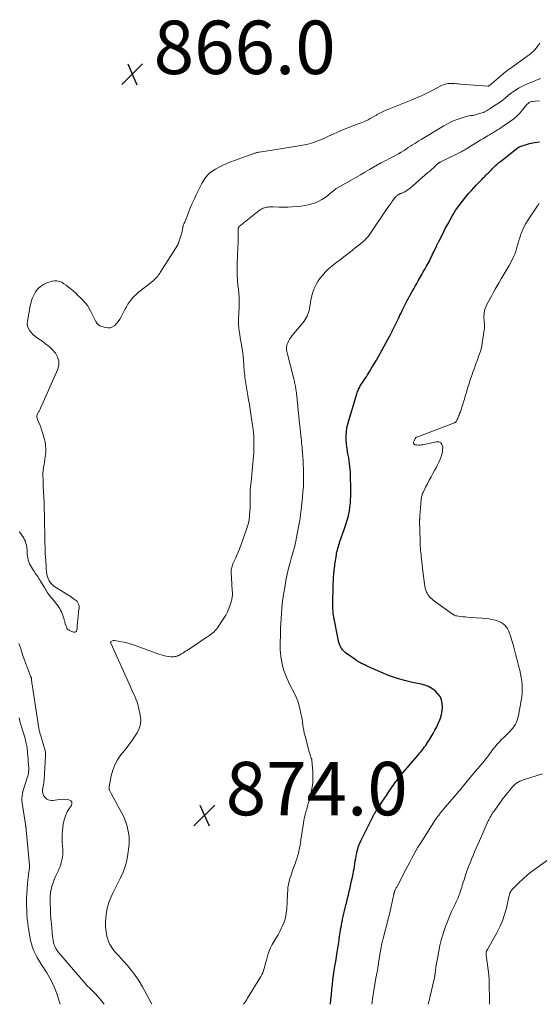
# Model space of a CAD drawing. Units: feet. Extents: x 2020000 to 2025047, y 515000 to 520000.
# Drawn here: x 2021856 to 2022051, y 515000 to 515369 of the extents above; entities that cross this region are included whole.
import ezdxf

# ---------------------------------------------------------------- set-up
doc = ezdxf.new("R2010")
doc.units = ezdxf.units.FT
doc.header["$LTSCALE"] = 100
doc.header["$MEASUREMENT"] = 0
for name, color, linetype, lineweight in [('CONTOUR INDEX', 32, 'Continuous', 25), ('CONTOUR INTERMEDIATE', 40, 'Continuous', 15), ('SPOT ELEVATION', 7, 'Continuous', 15)]:
    doc.layers.add(name, color=color, linetype=linetype, lineweight=lineweight)
doc.styles.add('slant', font='romans.shx', dxfattribs={"oblique": 14.999978})

# ---------------------------------------------------------------- blocks, each defined once
blk = doc.blocks.new('SPOT')
at = {"layer": 'SPOT ELEVATION', "lineweight": 25}
for p, q in [((-3.95, -3.95), (3.86, 3.85)), ((-1.67, 3.81), (1.74, -3.97))]:
    blk.add_line(p, q, dxfattribs=at)

msp = doc.modelspace()

# ---------------------------------------------------------------- linework, layer by layer
at = {"layer": 'CONTOUR INDEX', "elevation": 880, "flags": 128}
msp.add_lwpolyline([(2021972.63, 515000), (2021972.76, 515001.79), (2021972.92, 515003.63), (2021973.11, 515005.48), (2021973.13, 515005.7), (2021973.33, 515007.43), (2021973.54, 515009.16), (2021973.77, 515010.89), (2021974.02, 515012.61), (2021974.29, 515014.33), (2021974.56, 515016.05), (2021974.83, 515017.77), (2021975.11, 515019.49), (2021975.47, 515021.76), (2021975.59, 515022.5), (2021975.7, 515023.23), (2021975.8, 515023.97), (2021975.9, 515024.71), (2021976, 515025.44), (2021976.1, 515026.18), (2021976.22, 515026.91), (2021976.33, 515027.65), (2021976.38, 515027.96), (2021976.54, 515028.85), (2021976.7, 515029.74), (2021976.88, 515030.63), (2021977.07, 515031.51), (2021977.15, 515031.86), (2021977.39, 515032.91), (2021977.63, 515033.96), (2021977.88, 515035.01), (2021978.14, 515036.07), (2021978.4, 515037.11), (2021978.71, 515038.41), (2021979.03, 515039.71), (2021979.34, 515041.02), (2021979.65, 515042.32), (2021979.95, 515043.63), (2021980.24, 515044.94), (2021980.52, 515046.25), (2021980.8, 515047.56), (2021981.06, 515048.85), (2021981.24, 515049.81), (2021981.42, 515050.77), (2021981.58, 515051.74), (2021981.72, 515052.7), (2021981.87, 515053.67), (2021982.03, 515054.64), (2021982.21, 515055.6), (2021982.41, 515056.56), (2021982.5, 515056.97), (2021982.79, 515058.12), (2021983.14, 515059.25), (2021983.57, 515060.35), (2021984.05, 515061.43), (2021988.4, 515070.24), (2021988.55, 515070.52), (2021988.7, 515070.8), (2021988.86, 515071.07), (2021989.02, 515071.34), (2021989.19, 515071.6), (2021989.36, 515071.87), (2021989.53, 515072.13), (2021989.71, 515072.4), (2021991.02, 515074.4), (2021991.85, 515075.66), (2021992.69, 515076.92), (2021993.53, 515078.17), (2021994.37, 515079.43), (2021996.54, 515082.62), (2021996.82, 515083.03), (2021997.1, 515083.44), (2021997.4, 515083.84), (2021997.7, 515084.24), (2021998, 515084.63), (2021998.31, 515085.02), (2021998.63, 515085.41), (2021998.95, 515085.79), (2022005.2, 515093.07), (2022005.65, 515093.61), (2022006.11, 515094.14), (2022006.56, 515094.69), (2022007, 515095.23), (2022007.44, 515095.78), (2022007.86, 515096.34), (2022008.26, 515096.92), (2022008.65, 515097.5), (2022008.71, 515097.59), (2022009.11, 515098.22), (2022009.51, 515098.86), (2022009.91, 515099.5), (2022010.3, 515100.15), (2022011, 515101.32), (2022011.7, 515102.58), (2022012.36, 515103.85), (2022012.95, 515105.16), (2022013.49, 515106.49), (2022013.74, 515107.13), (2022014.14, 515108.48), (2022014.41, 515109.84), (2022014.48, 515111.23), (2022014.43, 515112.63), (2022014.11, 515113.96), (2022013.62, 515115.2), (2022012.85, 515116.28), (2022011.9, 515117.27), (2022011.8, 515117.36), (2022010.6, 515118.2), (2022009.34, 515118.92), (2022007.98, 515119.45), (2022006.57, 515119.85), (2022003.35, 515120.5), (2022000.31, 515121.23), (2021997.31, 515122.08), (2021994.38, 515123.13), (2021991.48, 515124.31), (2021986.58, 515126.5), (2021986.13, 515126.7), (2021985.69, 515126.91), (2021985.25, 515127.12), (2021984.81, 515127.33), (2021984.54, 515127.46), (2021984.24, 515127.61), (2021983.93, 515127.77), (2021983.63, 515127.93), (2021983.33, 515128.09), (2021983.04, 515128.26), (2021982.75, 515128.43), (2021982.47, 515128.62), (2021982.19, 515128.81), (2021978.55, 515131.39), (2021978.23, 515131.63), (2021977.93, 515131.88), (2021977.63, 515132.15), (2021977.35, 515132.43), (2021977.1, 515132.73), (2021976.86, 515133.05), (2021976.66, 515133.38), (2021976.47, 515133.73), (2021976.25, 515134.21), (2021976, 515134.81), (2021975.77, 515135.43), (2021975.59, 515136.06), (2021975.45, 515136.7), (2021973.88, 515144.91), (2021973.75, 515145.69), (2021973.64, 515146.47), (2021973.56, 515147.25), (2021973.5, 515148.04), (2021973.46, 515148.83), (2021973.44, 515149.62), (2021973.45, 515150.41), (2021973.47, 515151.2), (2021973.79, 515160.15), (2021973.81, 515160.6), (2021973.84, 515161.05), (2021973.88, 515161.5), (2021973.92, 515161.95), (2021973.96, 515162.25), (2021974.03, 515162.85), (2021974.1, 515163.45), (2021974.18, 515164.05), (2021974.27, 515164.64), (2021974.8, 515168.12), (2021974.91, 515168.77), (2021975.04, 515169.43), (2021975.19, 515170.07), (2021975.36, 515170.72), (2021975.54, 515171.36), (2021975.74, 515171.99), (2021975.94, 515172.63), (2021976.16, 515173.26), (2021977.73, 515177.71), (2021978.12, 515178.87), (2021978.49, 515180.03), (2021978.84, 515181.2), (2021979.16, 515182.38), (2021979.44, 515183.57), (2021979.69, 515184.76), (2021979.87, 515185.97), (2021980.02, 515187.18), (2021980.04, 515187.45), (2021980.15, 515188.8), (2021980.23, 515190.15), (2021980.25, 515191.51), (2021980.24, 515192.86), (2021980.11, 515198.09), (2021980.07, 515199.17), (2021979.99, 515200.26), (2021979.88, 515201.34), (2021979.75, 515202.42), (2021979.58, 515203.5), (2021979.41, 515204.57), (2021979.23, 515205.64), (2021979.03, 515206.72), (2021978.93, 515207.28), (2021978.72, 515208.64), (2021978.57, 515210), (2021978.5, 515211.36), (2021978.49, 515212.74), (2021978.5, 515212.9), (2021978.59, 515214.35), (2021978.77, 515215.79), (2021979.06, 515217.2), (2021979.43, 515218.61), (2021982.62, 515228.94), (2021982.77, 515229.39), (2021982.93, 515229.82), (2021983.12, 515230.25), (2021983.31, 515230.68), (2021983.53, 515231.09), (2021983.76, 515231.5), (2021984, 515231.9), (2021984.26, 515232.29), (2021984.66, 515232.88), (2021985.13, 515233.57), (2021985.58, 515234.26), (2021986.03, 515234.95), (2021986.47, 515235.65), (2021987.3, 515236.97), (2021988.14, 515238.34), (2021988.97, 515239.72), (2021989.77, 515241.12), (2021990.56, 515242.52), (2021994.83, 515250.29), (2021994.93, 515250.48), (2021995.03, 515250.67), (2021995.13, 515250.85), (2021995.23, 515251.04), (2021995.32, 515251.23), (2021995.42, 515251.43), (2021995.51, 515251.62), (2021995.61, 515251.81), (2021998.02, 515256.72), (2021998.22, 515257.12), (2021998.42, 515257.53), (2021998.62, 515257.94), (2021998.82, 515258.34), (2021999.01, 515258.75), (2021999.21, 515259.15), (2021999.41, 515259.56), (2021999.61, 515259.96), (2022001.22, 515263.23), (2022001.37, 515263.52), (2022001.51, 515263.81), (2022001.67, 515264.1), (2022001.82, 515264.38), (2022001.98, 515264.67), (2022002.13, 515264.95), (2022002.29, 515265.24), (2022002.45, 515265.52), (2022003.22, 515266.91), (2022003.77, 515267.89), (2022004.32, 515268.87), (2022004.87, 515269.85), (2022005.42, 515270.82), (2022006.76, 515273.19), (2022007.18, 515273.92), (2022007.6, 515274.65), (2022008.03, 515275.38), (2022008.47, 515276.11), (2022008.61, 515276.35), (2022008.97, 515276.96), (2022009.31, 515277.58), (2022009.63, 515278.21), (2022009.93, 515278.84), (2022010.23, 515279.49), (2022010.53, 515280.13), (2022010.82, 515280.77), (2022011.12, 515281.41), (2022012.36, 515284.1), (2022012.47, 515284.32), (2022012.58, 515284.53), (2022012.7, 515284.75), (2022012.82, 515284.96), (2022012.94, 515285.17), (2022013.07, 515285.38), (2022013.18, 515285.59), (2022013.29, 515285.81), (2022014.75, 515288.73), (2022015.6, 515290.41), (2022016.48, 515292.06), (2022017.39, 515293.71), (2022018.32, 515295.33), (2022018.5, 515295.64), (2022019.58, 515297.38), (2022020.73, 515299.07), (2022021.97, 515300.7), (2022023.27, 515302.28), (2022024.46, 515303.64), (2022025.34, 515304.65), (2022026.24, 515305.64), (2022027.15, 515306.62), (2022028.07, 515307.59), (2022029.38, 515308.96), (2022029.66, 515309.24), (2022029.93, 515309.52), (2022030.21, 515309.8), (2022030.48, 515310.07), (2022030.76, 515310.35), (2022031.04, 515310.63), (2022031.31, 515310.91), (2022031.59, 515311.19), (2022032.84, 515312.45), (2022033.23, 515312.85), (2022033.62, 515313.24), (2022034.02, 515313.62), (2022034.42, 515314), (2022034.83, 515314.37), (2022035.24, 515314.74), (2022035.67, 515315.09), (2022036.1, 515315.44), (2022042.55, 515320.48), (2022042.67, 515320.57), (2022042.79, 515320.67), (2022042.92, 515320.76), (2022043.05, 515320.85), (2022043.18, 515320.94), (2022043.31, 515321.01), (2022043.45, 515321.07), (2022043.59, 515321.13), (2022047.06, 515322.23), (2022048.95, 515322.68), (2022050.86, 515322.94)], dxfattribs=at)
at = {"layer": 'CONTOUR INTERMEDIATE', "flags": 128}
for points, elevation in [([(2021856.07, 515176.9), (2021856.52, 515176.33), (2021856.95, 515175.75), (2021857.36, 515175.15), (2021857.74, 515174.53), (2021858.08, 515173.89), (2021858.37, 515173.24), (2021858.59, 515172.55), (2021858.76, 515171.85), (2021858.87, 515171.3), (2021858.97, 515170.72), (2021859.04, 515170.13), (2021859.07, 515169.54), (2021859.08, 515168.95), (2021859.1, 515168.36), (2021859.15, 515167.77), (2021859.25, 515167.19), (2021859.38, 515166.61), (2021859.46, 515166.31), (2021859.69, 515165.59), (2021859.96, 515164.9), (2021860.3, 515164.24), (2021860.67, 515163.59), (2021861.42, 515162.46), (2021861.76, 515161.95), (2021862.09, 515161.44), (2021862.43, 515160.93), (2021862.76, 515160.42), (2021863.1, 515159.92), (2021863.43, 515159.4), (2021863.75, 515158.89), (2021864.07, 515158.37), (2021864.98, 515156.85), (2021865.23, 515156.42), (2021865.48, 515155.99), (2021865.74, 515155.56), (2021865.98, 515155.13), (2021866.48, 515154.27), (2021867.44, 515153.07), (2021867.91, 515152.47), (2021868.39, 515151.87), (2021868.87, 515151.27), (2021869.35, 515150.67), (2021870.05, 515149.79), (2021870.46, 515149.25), (2021870.85, 515148.7), (2021871.21, 515148.13), (2021871.55, 515147.55), (2021871.85, 515146.94), (2021872.13, 515146.33), (2021872.37, 515145.7), (2021872.58, 515145.06), (2021872.83, 515144.21), (2021872.95, 515143.78), (2021873.08, 515143.34), (2021873.2, 515142.91), (2021873.32, 515142.47), (2021873.36, 515142.32), (2021873.47, 515141.96), (2021873.59, 515141.61), (2021873.73, 515141.26), (2021873.88, 515140.92), (2021874.07, 515140.61), (2021874.3, 515140.34), (2021874.58, 515140.13), (2021874.9, 515139.95), (2021876.37, 515139.33), (2021876.85, 515139.29), (2021877.24, 515139.4), (2021877.5, 515139.7), (2021877.68, 515140.15), (2021877.72, 515140.82), (2021877.76, 515141.49), (2021877.81, 515142.16), (2021877.87, 515142.83), (2021878.21, 515146.53), (2021878.25, 515146.91), (2021878.31, 515147.28), (2021878.39, 515147.65), (2021878.48, 515148.01), (2021878.55, 515148.38), (2021878.57, 515148.74), (2021878.52, 515149.1), (2021878.42, 515149.45), (2021878.29, 515149.79), (2021878.05, 515150.29), (2021877.76, 515150.74), (2021877.39, 515151.13), (2021876.97, 515151.48), (2021876.68, 515151.68), (2021876.07, 515152.09), (2021875.46, 515152.5), (2021874.84, 515152.9), (2021874.22, 515153.3), (2021869.06, 515156.57), (2021868.34, 515157.13), (2021867.72, 515157.77), (2021867.23, 515158.53), (2021866.84, 515159.35), (2021866.57, 515160.25), (2021866.36, 515161.15), (2021866.23, 515162.08), (2021866.16, 515163.01), (2021866.13, 515164.16), (2021866.12, 515164.54), (2021866.1, 515164.93), (2021866.07, 515165.31), (2021866.04, 515165.7), (2021866.01, 515166.08), (2021865.98, 515166.47), (2021865.95, 515166.85), (2021865.92, 515167.24), (2021865.84, 515168.49), (2021865.8, 515169.25), (2021865.76, 515170.01), (2021865.73, 515170.78), (2021865.72, 515171.54), (2021865.7, 515172.3), (2021865.69, 515173.07), (2021865.67, 515173.83), (2021865.66, 515174.59), (2021865.64, 515176.03), (2021865.62, 515176.87), (2021865.61, 515177.72), (2021865.59, 515178.56), (2021865.58, 515179.4), (2021865.57, 515179.63), (2021865.56, 515180.36), (2021865.54, 515181.09), (2021865.53, 515181.82), (2021865.51, 515182.55), (2021865.51, 515182.72), (2021865.49, 515183.37), (2021865.48, 515184.01), (2021865.46, 515184.65), (2021865.44, 515185.29), (2021865.42, 515185.94), (2021865.4, 515186.58), (2021865.38, 515187.22), (2021865.35, 515187.86), (2021865.09, 515193.92), (2021865.06, 515194.43), (2021865.04, 515194.94), (2021865.02, 515195.45), (2021865.01, 515195.95), (2021865, 515196.09), (2021864.99, 515196.53), (2021864.97, 515196.97), (2021864.96, 515197.41), (2021864.94, 515197.85), (2021864.94, 515197.98), (2021864.94, 515198.36), (2021864.94, 515198.73), (2021864.95, 515199.11), (2021864.97, 515199.49), (2021865.01, 515199.86), (2021865.05, 515200.24), (2021865.1, 515200.61), (2021865.17, 515200.99), (2021865.39, 515202.12), (2021865.56, 515203.06), (2021865.7, 515204), (2021865.82, 515204.95), (2021865.91, 515205.9), (2021865.97, 515206.64), (2021866, 515207.95), (2021865.94, 515209.26), (2021865.73, 515210.55), (2021865.43, 515211.83), (2021864.76, 515214.12), (2021864.46, 515215.09), (2021864.12, 515216.06), (2021863.74, 515217), (2021863.33, 515217.94), (2021862.87, 515218.93), (2021862.73, 515219.37), (2021862.67, 515219.81), (2021862.7, 515220.25), (2021862.81, 515220.7), (2021862.94, 515221.04), (2021863.06, 515221.31), (2021863.19, 515221.58), (2021863.34, 515221.84), (2021863.5, 515222.08), (2021863.67, 515222.33), (2021863.82, 515222.59), (2021863.96, 515222.85), (2021864.09, 515223.12), (2021870.46, 515237.79), (2021870.84, 515239.35), (2021870.89, 515240.86), (2021870.45, 515242.31), (2021869.67, 515243.72), (2021868.52, 515245.02), (2021867.3, 515246.23), (2021865.96, 515247.32), (2021864.55, 515248.33), (2021862.91, 515249.39), (2021862.1, 515249.98), (2021861.33, 515250.62), (2021860.63, 515251.34), (2021859.98, 515252.11), (2021859.5, 515252.95), (2021859.17, 515253.83), (2021859.07, 515254.76), (2021859.12, 515255.73), (2021860.18, 515261.52), (2021860.51, 515262.89), (2021860.94, 515264.23), (2021861.52, 515265.51), (2021862.19, 515266.75), (2021863.04, 515267.84), (2021864.01, 515268.78), (2021865.15, 515269.49), (2021866.41, 515270.04), (2021868.36, 515270.66), (2021869.28, 515270.83), (2021870.2, 515270.85), (2021871.09, 515270.65), (2021871.96, 515270.29), (2021872.8, 515269.78), (2021873.62, 515269.24), (2021874.41, 515268.65), (2021875.18, 515268.03), (2021875.47, 515267.78), (2021876.35, 515267), (2021877.22, 515266.21), (2021878.07, 515265.4), (2021878.91, 515264.57), (2021879.97, 515263.51), (2021880.81, 515262.56), (2021881.59, 515261.57), (2021882.27, 515260.51), (2021882.87, 515259.4), (2021883.28, 515258.56), (2021883.63, 515257.83), (2021883.98, 515257.1), (2021884.34, 515256.37), (2021884.69, 515255.64), (2021885.12, 515254.99), (2021885.63, 515254.44), (2021886.26, 515254.04), (2021886.97, 515253.73), (2021888.35, 515253.34), (2021889.29, 515253.24), (2021890.19, 515253.31), (2021891.02, 515253.65), (2021891.81, 515254.18), (2021892.51, 515254.91), (2021893.16, 515255.68), (2021893.72, 515256.51), (2021894.22, 515257.39), (2021895.59, 515260.09), (2021896.17, 515261.13), (2021896.79, 515262.15), (2021897.49, 515263.12), (2021898.23, 515264.06), (2021899.03, 515264.94), (2021899.87, 515265.79), (2021900.76, 515266.59), (2021901.68, 515267.34), (2021906.08, 515270.71), (2021906.49, 515271.05), (2021906.89, 515271.41), (2021907.26, 515271.79), (2021907.61, 515272.19), (2021907.94, 515272.61), (2021908.26, 515273.04), (2021908.56, 515273.48), (2021908.85, 515273.93), (2021915.39, 515284.32), (2021915.49, 515284.5), (2021915.58, 515284.67), (2021915.66, 515284.86), (2021915.73, 515285.05), (2021916.96, 515288.87), (2021917.05, 515289.18), (2021917.13, 515289.5), (2021917.18, 515289.82), (2021917.22, 515290.15), (2021917.27, 515290.65), (2021917.28, 515290.72), (2021917.29, 515290.8), (2021917.3, 515290.88), (2021917.32, 515290.95), (2021917.34, 515291.03), (2021917.36, 515291.1), (2021917.38, 515291.18), (2021917.41, 515291.25), (2021917.61, 515291.77), (2021917.74, 515292.11), (2021917.88, 515292.44), (2021918.01, 515292.78), (2021918.14, 515293.11), (2021919.27, 515296), (2021919.99, 515297.77), (2021920.74, 515299.53), (2021921.53, 515301.27), (2021922.35, 515302.99), (2021924.45, 515307.28), (2021924.8, 515307.95), (2021925.17, 515308.59), (2021925.58, 515309.21), (2021926.01, 515309.82), (2021926.5, 515310.38), (2021927.01, 515310.91), (2021927.59, 515311.37), (2021928.2, 515311.79), (2021929.61, 515312.65), (2021930.97, 515313.42), (2021932.36, 515314.15), (2021933.79, 515314.78), (2021935.25, 515315.37), (2021938.04, 515316.38), (2021939.07, 515316.76), (2021940.09, 515317.13), (2021941.12, 515317.5), (2021942.15, 515317.87), (2021943.66, 515318.41), (2021943.93, 515318.5), (2021944.21, 515318.6), (2021944.49, 515318.68), (2021944.78, 515318.77), (2021945.06, 515318.84), (2021945.35, 515318.91), (2021945.64, 515318.97), (2021945.93, 515319.02), (2021949.97, 515319.67), (2021952.29, 515320.04), (2021954.61, 515320.41), (2021956.92, 515320.79), (2021959.23, 515321.17), (2021962.88, 515321.76), (2021963.74, 515321.93), (2021964.6, 515322.12), (2021965.44, 515322.36), (2021966.28, 515322.63), (2021966.56, 515322.73), (2021967.53, 515323.08), (2021968.49, 515323.46), (2021969.44, 515323.86), (2021970.37, 515324.29), (2021971.88, 515325.01), (2021973.57, 515325.79), (2021975.28, 515326.54), (2021977, 515327.25), (2021978.73, 515327.94), (2021983.39, 515329.72), (2021984.22, 515330.06), (2021985.04, 515330.41), (2021985.85, 515330.79), (2021986.65, 515331.18), (2021987.45, 515331.6), (2021988.24, 515332.02), (2021989.02, 515332.46), (2021989.8, 515332.9), (2021990.14, 515333.1), (2021991.09, 515333.63), (2021992.06, 515334.13), (2021993.05, 515334.58), (2021994.05, 515335.01), (2022002.77, 515338.5), (2022004.84, 515339.37), (2022006.9, 515340.28), (2022008.93, 515341.24), (2022010.95, 515342.25), (2022013.94, 515343.81), (2022014.45, 515344.05), (2022014.97, 515344.26), (2022015.5, 515344.44), (2022016.05, 515344.59), (2022016.6, 515344.69), (2022017.15, 515344.75), (2022017.71, 515344.77), (2022018.27, 515344.74), (2022018.51, 515344.72), (2022019.2, 515344.66), (2022019.88, 515344.6), (2022020.57, 515344.55), (2022021.25, 515344.49), (2022031.51, 515343.7), (2022031.58, 515343.7), (2022031.65, 515343.71), (2022031.72, 515343.72), (2022031.79, 515343.74), (2022031.92, 515343.79), (2022031.98, 515343.83), (2022037.25, 515348.38), (2022037.54, 515348.63), (2022037.84, 515348.88), (2022038.15, 515349.12), (2022038.45, 515349.35), (2022038.77, 515349.58), (2022039.08, 515349.81), (2022039.39, 515350.04), (2022039.7, 515350.26), (2022046.67, 515355.26), (2022047.01, 515355.51), (2022047.35, 515355.76), (2022047.69, 515356.02), (2022048.03, 515356.28), (2022048.35, 515356.56), (2022048.66, 515356.85), (2022048.95, 515357.16), (2022049.22, 515357.48), (2022050.28, 515358.82), (2022051.02, 515359.86)], 868), ([(2021905.71, 515000), (2021902.18, 515006.51), (2021900.94, 515008.62), (2021899.6, 515010.66), (2021898.13, 515012.6), (2021896.56, 515014.48), (2021895.08, 515016.13), (2021894.19, 515017.13), (2021893.3, 515018.14), (2021892.41, 515019.16), (2021891.53, 515020.17), (2021890.74, 515021.24), (2021890.05, 515022.36), (2021889.53, 515023.56), (2021889.11, 515024.82), (2021888.92, 515025.56), (2021888.59, 515027.24), (2021888.38, 515028.92), (2021888.36, 515030.62), (2021888.47, 515032.33), (2021888.61, 515033.56), (2021888.88, 515035.22), (2021889.25, 515036.85), (2021889.77, 515038.45), (2021890.38, 515040.01), (2021891.08, 515041.55), (2021891.8, 515043.08), (2021892.55, 515044.59), (2021893.32, 515046.1), (2021893.95, 515047.3), (2021894.93, 515049.43), (2021895.74, 515051.62), (2021896.33, 515053.88), (2021896.75, 515056.19), (2021897.12, 515058.97), (2021897.22, 515060.13), (2021897.26, 515061.3), (2021897.21, 515062.47), (2021897.09, 515063.63), (2021896.89, 515064.79), (2021896.64, 515065.93), (2021896.32, 515067.06), (2021895.95, 515068.17), (2021895.89, 515068.33), (2021895.43, 515069.5), (2021894.93, 515070.65), (2021894.38, 515071.78), (2021893.79, 515072.89), (2021890.45, 515078.92), (2021890.32, 515079.17), (2021890.2, 515079.42), (2021890.09, 515079.67), (2021889.98, 515079.92), (2021889.9, 515080.12), (2021889.84, 515080.28), (2021889.8, 515080.44), (2021889.76, 515080.61), (2021889.74, 515080.77), (2021889.73, 515080.94), (2021889.73, 515081.11), (2021889.74, 515081.28), (2021889.77, 515081.44), (2021890.54, 515085.51), (2021891.11, 515087.63), (2021891.87, 515089.67), (2021892.92, 515091.58), (2021894.17, 515093.39), (2021896.05, 515095.74), (2021897.16, 515097.18), (2021898.23, 515098.64), (2021899.26, 515100.13), (2021900.24, 515101.66), (2021900.98, 515103.24), (2021901.46, 515104.86), (2021901.55, 515106.55), (2021901.38, 515108.29), (2021900.72, 515111.22), (2021900.48, 515112.18), (2021900.19, 515113.12), (2021899.85, 515114.04), (2021899.46, 515114.95), (2021899.05, 515115.85), (2021898.64, 515116.76), (2021898.23, 515117.66), (2021897.83, 515118.56), (2021890.37, 515135.19), (2021890.33, 515135.27), (2021890.3, 515135.35), (2021890.27, 515135.43), (2021890.24, 515135.51), (2021890.19, 515135.64), (2021890.2, 515135.76), (2021890.71, 515136), (2021890.96, 515136.09), (2021891.22, 515136.14), (2021891.48, 515136.15), (2021891.75, 515136.14), (2021893.79, 515135.83), (2021895.08, 515135.59), (2021896.35, 515135.31), (2021897.6, 515134.95), (2021898.84, 515134.54), (2021908.34, 515131.1), (2021909.23, 515130.81), (2021910.13, 515130.56), (2021911.04, 515130.37), (2021911.97, 515130.22), (2021912.9, 515130.11), (2021913.36, 515130.08), (2021913.82, 515130.08), (2021914.28, 515130.15), (2021914.73, 515130.25), (2021915.17, 515130.39), (2021915.6, 515130.56), (2021916.02, 515130.76), (2021916.43, 515130.98), (2021916.73, 515131.16), (2021917.28, 515131.48), (2021917.82, 515131.82), (2021918.36, 515132.16), (2021918.89, 515132.51), (2021926.41, 515137.51), (2021926.95, 515137.88), (2021927.48, 515138.25), (2021928, 515138.64), (2021928.51, 515139.05), (2021928.99, 515139.47), (2021929.45, 515139.93), (2021929.87, 515140.42), (2021930.25, 515140.94), (2021932.67, 515144.52), (2021933.41, 515145.71), (2021934.06, 515146.94), (2021934.59, 515148.23), (2021935.05, 515149.56), (2021935.61, 515151.45), (2021935.71, 515151.86), (2021935.79, 515152.27), (2021935.85, 515152.69), (2021935.88, 515153.1), (2021935.89, 515153.53), (2021935.89, 515153.95), (2021935.86, 515154.37), (2021935.83, 515154.79), (2021935.8, 515155.11), (2021935.75, 515155.69), (2021935.7, 515156.27), (2021935.66, 515156.85), (2021935.63, 515157.43), (2021935.44, 515161.62), (2021935.44, 515162.11), (2021935.47, 515162.6), (2021935.54, 515163.08), (2021935.63, 515163.55), (2021935.76, 515164.02), (2021935.91, 515164.49), (2021936.09, 515164.94), (2021936.28, 515165.39), (2021937, 515166.9), (2021937.55, 515168.1), (2021938.08, 515169.32), (2021938.56, 515170.55), (2021939.02, 515171.79), (2021941.28, 515178.23), (2021941.75, 515179.78), (2021942.12, 515181.35), (2021942.33, 515182.95), (2021942.46, 515184.56), (2021942.49, 515185.8), (2021942.51, 515186.93), (2021942.53, 515188.06), (2021942.53, 515189.18), (2021942.51, 515190.31), (2021942.52, 515191.44), (2021942.56, 515192.57), (2021942.64, 515193.69), (2021942.76, 515194.81), (2021942.85, 515195.45), (2021943.02, 515196.89), (2021943.18, 515198.33), (2021943.32, 515199.78), (2021943.44, 515201.23), (2021943.85, 515206.5), (2021943.91, 515207.49), (2021943.95, 515208.49), (2021943.96, 515209.49), (2021943.95, 515210.5), (2021943.93, 515211.34), (2021943.92, 515211.92), (2021943.89, 515212.5), (2021943.86, 515213.08), (2021943.82, 515213.66), (2021943.77, 515214.23), (2021943.71, 515214.81), (2021943.64, 515215.38), (2021943.56, 515215.96), (2021942.83, 515220.93), (2021942.7, 515221.8), (2021942.56, 515222.67), (2021942.42, 515223.53), (2021942.26, 515224.4), (2021942.11, 515225.26), (2021941.95, 515226.13), (2021941.81, 515226.99), (2021941.66, 515227.86), (2021940.78, 515233.19), (2021940.67, 515233.93), (2021940.57, 515234.67), (2021940.48, 515235.41), (2021940.4, 515236.16), (2021940.33, 515236.9), (2021940.27, 515237.65), (2021940.21, 515238.4), (2021940.16, 515239.14), (2021940.02, 515241.15), (2021939.9, 515242.56), (2021939.74, 515243.96), (2021939.54, 515245.35), (2021939.3, 515246.74), (2021939.24, 515247.05), (2021939.01, 515248.29), (2021938.8, 515249.52), (2021938.6, 515250.76), (2021938.42, 515252), (2021938.28, 515253.24), (2021938.19, 515254.49), (2021938.17, 515255.73), (2021938.2, 515256.98), (2021938.27, 515258.23), (2021938.32, 515259.38), (2021938.36, 515260.53), (2021938.38, 515261.68), (2021938.4, 515262.82), (2021938.41, 515264.03), (2021938.4, 515264.57), (2021938.38, 515265.12), (2021938.34, 515265.67), (2021938.29, 515266.21), (2021938.23, 515266.75), (2021938.16, 515267.3), (2021938.1, 515267.84), (2021938.03, 515268.39), (2021937.95, 515268.94), (2021937.86, 515269.77), (2021937.78, 515270.59), (2021937.73, 515271.42), (2021937.69, 515272.25), (2021937.67, 515272.76), (2021937.65, 515273.85), (2021937.64, 515274.93), (2021937.66, 515276.02), (2021937.69, 515277.1), (2021937.96, 515283.53), (2021937.96, 515283.79), (2021937.97, 515284.05), (2021937.98, 515284.31), (2021937.98, 515284.57), (2021938, 515285.83), (2021938.01, 515286.63), (2021938.02, 515287.43), (2021938.03, 515288.23), (2021938.05, 515289.03), (2021938.07, 515290.41), (2021938.08, 515290.52), (2021938.1, 515290.62), (2021938.13, 515290.73), (2021938.17, 515290.83), (2021938.23, 515290.92), (2021938.29, 515291.01), (2021938.36, 515291.09), (2021938.44, 515291.17), (2021945.91, 515297.13), (2021946.27, 515297.39), (2021946.64, 515297.64), (2021947.03, 515297.86), (2021947.44, 515298.05), (2021947.85, 515298.21), (2021948.28, 515298.34), (2021948.71, 515298.42), (2021949.16, 515298.47), (2021949.22, 515298.47), (2021949.7, 515298.49), (2021950.18, 515298.51), (2021950.66, 515298.51), (2021951.14, 515298.5), (2021953.4, 515298.45), (2021955.01, 515298.44), (2021956.61, 515298.47), (2021958.22, 515298.56), (2021959.82, 515298.68), (2021961.58, 515298.86), (2021962.94, 515299.04), (2021964.29, 515299.3), (2021965.62, 515299.65), (2021966.93, 515300.08), (2021968.19, 515300.62), (2021969.41, 515301.24), (2021970.55, 515301.99), (2021971.64, 515302.82), (2021973.46, 515304.36), (2021973.67, 515304.53), (2021973.88, 515304.7), (2021974.08, 515304.87), (2021974.3, 515305.04), (2021974.51, 515305.2), (2021974.73, 515305.36), (2021974.96, 515305.5), (2021975.19, 515305.64), (2021980.36, 515308.55), (2021982.07, 515309.53), (2021983.78, 515310.51), (2021985.48, 515311.5), (2021987.18, 515312.5), (2021990.17, 515314.27), (2021990.37, 515314.39), (2021990.57, 515314.5), (2021990.77, 515314.61), (2021990.97, 515314.72), (2021991.18, 515314.82), (2021991.38, 515314.93), (2021991.58, 515315.03), (2021991.78, 515315.14), (2021996.2, 515317.41), (2021997.15, 515317.91), (2021998.09, 515318.43), (2021999.01, 515318.98), (2021999.92, 515319.55), (2022000.13, 515319.68), (2022000.93, 515320.19), (2022001.73, 515320.71), (2022002.53, 515321.23), (2022003.33, 515321.75), (2022004.12, 515322.26), (2022004.92, 515322.78), (2022005.73, 515323.28), (2022006.54, 515323.77), (2022015.03, 515328.88), (2022016.42, 515329.66), (2022017.84, 515330.37), (2022019.31, 515330.98), (2022020.8, 515331.54), (2022022.63, 515332.14), (2022023.23, 515332.32), (2022023.85, 515332.48), (2022024.47, 515332.59), (2022025.1, 515332.68), (2022025.73, 515332.76), (2022026.35, 515332.87), (2022026.97, 515333.01), (2022027.58, 515333.18), (2022028.88, 515333.57), (2022029.37, 515333.73), (2022029.84, 515333.91), (2022030.31, 515334.12), (2022030.77, 515334.36), (2022031.22, 515334.61), (2022031.66, 515334.88), (2022032.1, 515335.15), (2022032.53, 515335.43), (2022036.24, 515337.9), (2022036.79, 515338.28), (2022037.33, 515338.68), (2022037.85, 515339.11), (2022038.35, 515339.55), (2022038.86, 515339.99), (2022039.37, 515340.43), (2022039.89, 515340.85), (2022040.43, 515341.25), (2022041.15, 515341.78), (2022042.08, 515342.41), (2022043.02, 515343), (2022044.01, 515343.51), (2022045.03, 515343.99), (2022047.2, 515344.91), (2022048.01, 515345.25), (2022048.82, 515345.59), (2022049.64, 515345.92), (2022050.46, 515346.25), (2022051.28, 515346.56)], 872), ([(2021940, 515000), (2021940.13, 515000.19), (2021940.51, 515000.7), (2021940.88, 515001.23), (2021941.23, 515001.76), (2021941.57, 515002.31), (2021946.51, 515010.39), (2021946.9, 515011.1), (2021947.25, 515011.84), (2021947.53, 515012.6), (2021947.77, 515013.38), (2021947.98, 515014.18), (2021948.19, 515014.97), (2021948.41, 515015.76), (2021948.64, 515016.55), (2021949.2, 515018.5), (2021949.65, 515019.84), (2021950.18, 515021.14), (2021950.82, 515022.4), (2021951.54, 515023.62), (2021952.28, 515024.83), (2021953, 515026.05), (2021953.66, 515027.31), (2021954.29, 515028.58), (2021954.56, 515029.17), (2021955.2, 515030.78), (2021955.71, 515032.42), (2021956.02, 515034.11), (2021956.21, 515035.83), (2021956.33, 515038.11), (2021956.39, 515039.25), (2021956.45, 515040.38), (2021956.51, 515041.52), (2021956.58, 515042.65), (2021956.69, 515043.78), (2021956.86, 515044.9), (2021957.11, 515045.99), (2021957.42, 515047.08), (2021957.72, 515048.01), (2021958.14, 515049.25), (2021958.56, 515050.48), (2021959, 515051.72), (2021959.46, 515052.94), (2021959.63, 515053.41), (2021959.98, 515054.41), (2021960.3, 515055.41), (2021960.57, 515056.43), (2021960.81, 515057.46), (2021961.02, 515058.5), (2021961.21, 515059.53), (2021961.39, 515060.57), (2021961.56, 515061.62), (2021962.5, 515067.84), (2021962.68, 515068.91), (2021962.89, 515069.96), (2021963.14, 515071.01), (2021963.42, 515072.05), (2021963.72, 515073.09), (2021964.01, 515074.12), (2021964.3, 515075.16), (2021964.57, 515076.21), (2021965.18, 515078.52), (2021965.62, 515080.66), (2021965.93, 515082.82), (2021966.01, 515084.99), (2021965.96, 515087.18), (2021965.65, 515091.25), (2021965.63, 515091.41), (2021965.6, 515091.56), (2021965.56, 515091.72), (2021965.51, 515091.87), (2021965.46, 515092.01), (2021965.41, 515092.16), (2021965.35, 515092.31), (2021965.3, 515092.46), (2021965.12, 515092.96), (2021964.98, 515093.35), (2021964.85, 515093.75), (2021964.73, 515094.16), (2021964.62, 515094.56), (2021963.06, 515100.4), (2021962.8, 515101.45), (2021962.58, 515102.51), (2021962.4, 515103.57), (2021962.26, 515104.65), (2021962.12, 515105.72), (2021961.96, 515106.79), (2021961.77, 515107.86), (2021961.55, 515108.92), (2021961.28, 515110.15), (2021960.85, 515111.8), (2021960.34, 515113.43), (2021959.71, 515115.01), (2021959, 515116.56), (2021957.19, 515120.14), (2021956.62, 515121.33), (2021956.09, 515122.53), (2021955.62, 515123.75), (2021955.18, 515124.99), (2021954.81, 515126.25), (2021954.48, 515127.52), (2021954.24, 515128.81), (2021954.04, 515130.11), (2021953.84, 515131.78), (2021953.77, 515132.45), (2021953.72, 515133.12), (2021953.71, 515133.79), (2021953.72, 515134.46), (2021953.74, 515135.08), (2021953.75, 515135.44), (2021953.77, 515135.81), (2021953.79, 515136.17), (2021953.81, 515136.53), (2021953.84, 515136.89), (2021953.86, 515137.25), (2021953.87, 515137.61), (2021953.88, 515137.97), (2021953.94, 515140.86), (2021954, 515142.66), (2021954.09, 515144.46), (2021954.21, 515146.26), (2021954.37, 515148.06), (2021954.56, 515149.87), (2021954.78, 515151.67), (2021955.04, 515153.46), (2021955.33, 515155.24), (2021955.91, 515158.57), (2021956.07, 515159.43), (2021956.23, 515160.28), (2021956.41, 515161.13), (2021956.6, 515161.99), (2021956.8, 515162.83), (2021957.01, 515163.68), (2021957.24, 515164.52), (2021957.47, 515165.36), (2021958.04, 515167.34), (2021958.29, 515168.18), (2021958.53, 515169.02), (2021958.77, 515169.87), (2021959, 515170.71), (2021959.23, 515171.56), (2021959.44, 515172.41), (2021959.62, 515173.26), (2021959.8, 515174.12), (2021961.16, 515181.42), (2021961.19, 515181.64), (2021961.23, 515181.86), (2021961.26, 515182.08), (2021961.28, 515182.3), (2021961.28, 515182.32), (2021961.3, 515182.53), (2021961.32, 515182.74), (2021961.34, 515182.95), (2021961.35, 515183.16), (2021961.37, 515183.37), (2021961.39, 515183.57), (2021961.42, 515183.78), (2021961.44, 515183.99), (2021961.52, 515184.51), (2021961.58, 515184.98), (2021961.65, 515185.45), (2021961.7, 515185.92), (2021961.76, 515186.39), (2021962.12, 515189.68), (2021962.31, 515191.79), (2021962.44, 515193.91), (2021962.5, 515196.03), (2021962.49, 515198.15), (2021962.45, 515200.5), (2021962.4, 515201.97), (2021962.34, 515203.44), (2021962.25, 515204.9), (2021962.13, 515206.37), (2021962.01, 515207.73), (2021961.94, 515208.51), (2021961.87, 515209.29), (2021961.79, 515210.08), (2021961.71, 515210.86), (2021961.57, 515212.26), (2021961.56, 515212.34), (2021961.55, 515212.42), (2021961.54, 515212.51), (2021961.53, 515212.59), (2021961.52, 515212.68), (2021961.51, 515212.76), (2021961.51, 515212.84), (2021961.5, 515212.93), (2021961.13, 515216.53), (2021960.93, 515218.41), (2021960.74, 515220.3), (2021960.54, 515222.18), (2021960.33, 515224.06), (2021959.7, 515229.83), (2021959.67, 515230.07), (2021959.64, 515230.31), (2021959.61, 515230.55), (2021959.58, 515230.79), (2021959.54, 515231.03), (2021959.5, 515231.26), (2021959.45, 515231.5), (2021959.4, 515231.73), (2021959.29, 515232.24), (2021959.19, 515232.73), (2021959.07, 515233.22), (2021958.95, 515233.71), (2021958.83, 515234.2), (2021956.47, 515243.35), (2021956.35, 515243.89), (2021956.25, 515244.44), (2021956.19, 515245), (2021956.15, 515245.55), (2021956.17, 515246.1), (2021956.24, 515246.64), (2021956.39, 515247.16), (2021956.6, 515247.67), (2021956.86, 515248.21), (2021957.26, 515248.95), (2021957.71, 515249.68), (2021958.2, 515250.37), (2021958.74, 515251.03), (2021961.76, 515254.52), (2021962.23, 515255.11), (2021962.69, 515255.7), (2021963.11, 515256.33), (2021963.51, 515256.97), (2021963.86, 515257.64), (2021964.16, 515258.31), (2021964.41, 515259.01), (2021964.61, 515259.73), (2021964.76, 515260.46), (2021964.91, 515261.19), (2021965.03, 515261.92), (2021965.14, 515262.66), (2021965.16, 515262.86), (2021965.29, 515263.69), (2021965.45, 515264.52), (2021965.64, 515265.34), (2021965.86, 515266.16), (2021966.01, 515266.66), (2021966.38, 515267.7), (2021966.81, 515268.7), (2021967.32, 515269.67), (2021967.9, 515270.6), (2021968.55, 515271.55), (2021969.56, 515272.88), (2021970.65, 515274.14), (2021971.85, 515275.29), (2021973.12, 515276.37), (2021974.48, 515277.42), (2021976.3, 515278.82), (2021978.11, 515280.22), (2021979.91, 515281.62), (2021981.71, 515283.03), (2021984.49, 515285.21), (2021984.89, 515285.54), (2021985.28, 515285.89), (2021985.65, 515286.26), (2021986, 515286.65), (2021986.34, 515287.05), (2021986.66, 515287.45), (2021986.98, 515287.87), (2021987.28, 515288.3), (2021993.49, 515297.45), (2021994.07, 515298.3), (2021994.66, 515299.13), (2021995.26, 515299.97), (2021995.87, 515300.79), (2021996.72, 515301.92), (2021996.92, 515302.17), (2021997.14, 515302.4), (2021997.37, 515302.62), (2021997.61, 515302.82), (2021997.8, 515302.97), (2021997.96, 515303.08), (2021998.13, 515303.19), (2021998.31, 515303.28), (2021998.49, 515303.36), (2021998.68, 515303.43), (2021998.86, 515303.5), (2021999.05, 515303.58), (2021999.23, 515303.66), (2022000.14, 515304.07), (2022000.76, 515304.39), (2022001.35, 515304.74), (2022001.92, 515305.14), (2022002.46, 515305.57), (2022009.11, 515311.35), (2022009.75, 515311.92), (2022010.4, 515312.49), (2022011.03, 515313.07), (2022011.66, 515313.66), (2022012.7, 515314.65), (2022012.81, 515314.74), (2022012.92, 515314.83), (2022013.03, 515314.91), (2022013.14, 515314.99), (2022013.26, 515315.06), (2022013.38, 515315.14), (2022013.51, 515315.2), (2022013.63, 515315.27), (2022021.55, 515319.2), (2022021.91, 515319.38), (2022022.26, 515319.56), (2022022.6, 515319.75), (2022022.95, 515319.94), (2022023.29, 515320.13), (2022023.63, 515320.33), (2022023.97, 515320.54), (2022024.31, 515320.74), (2022026.95, 515322.36), (2022027.94, 515322.96), (2022028.94, 515323.57), (2022029.93, 515324.17), (2022030.92, 515324.77), (2022031.44, 515325.08), (2022032.17, 515325.52), (2022032.91, 515325.97), (2022033.64, 515326.42), (2022034.37, 515326.86), (2022035.1, 515327.32), (2022035.83, 515327.78), (2022036.55, 515328.25), (2022037.26, 515328.73), (2022039.95, 515330.56), (2022040.51, 515330.96), (2022041.06, 515331.37), (2022041.59, 515331.81), (2022042.11, 515332.25), (2022042.62, 515332.72), (2022043.1, 515333.2), (2022043.57, 515333.7), (2022044.02, 515334.22), (2022046.05, 515336.68), (2022046.27, 515336.93), (2022046.49, 515337.16), (2022046.74, 515337.37), (2022047, 515337.58), (2022047.27, 515337.75), (2022047.56, 515337.88), (2022047.86, 515337.97), (2022048.18, 515338.03), (2022049.22, 515338.13), (2022050.06, 515338.17), (2022050.9, 515338.15)], 876), ([(2021988.1, 515000), (2021988.2, 515000.88), (2021988.35, 515001.94), (2021988.51, 515003.01), (2021989.56, 515009.62), (2021989.62, 515010.01), (2021989.69, 515010.4), (2021989.77, 515010.79), (2021989.85, 515011.18), (2021989.87, 515011.28), (2021989.95, 515011.62), (2021990.02, 515011.96), (2021990.09, 515012.29), (2021990.17, 515012.63), (2021990.24, 515012.97), (2021990.3, 515013.31), (2021990.35, 515013.65), (2021990.39, 515014), (2021990.43, 515014.34), (2021990.47, 515014.68), (2021990.52, 515015.03), (2021990.57, 515015.37), (2021991.09, 515018.67), (2021991.44, 515020.65), (2021991.83, 515022.63), (2021992.29, 515024.59), (2021992.8, 515026.54), (2021992.95, 515027.09), (2021993.55, 515029.32), (2021994.13, 515031.55), (2021994.66, 515033.79), (2021995.17, 515036.03), (2021996.31, 515041.21), (2021996.34, 515041.35), (2021996.37, 515041.49), (2021996.41, 515041.63), (2021996.44, 515041.76), (2021996.48, 515041.9), (2021996.52, 515042.04), (2021996.57, 515042.17), (2021996.62, 515042.3), (2021996.68, 515042.45), (2021996.74, 515042.58), (2021996.8, 515042.71), (2021996.87, 515042.85), (2021996.99, 515043.11), (2021997.12, 515043.37), (2021997.25, 515043.64), (2021997.38, 515043.9), (2021997.52, 515044.16), (2022000.81, 515050.48), (2022001.54, 515051.88), (2022002.28, 515053.27), (2022003.03, 515054.66), (2022003.78, 515056.04), (2022004.56, 515057.42), (2022005.35, 515058.78), (2022006.17, 515060.13), (2022007.01, 515061.46), (2022011.97, 515069.2), (2022012.09, 515069.38), (2022012.21, 515069.56), (2022012.33, 515069.74), (2022012.46, 515069.92), (2022012.59, 515070.1), (2022012.72, 515070.27), (2022012.85, 515070.44), (2022012.99, 515070.62), (2022013.46, 515071.21), (2022013.83, 515071.67), (2022014.21, 515072.13), (2022014.59, 515072.59), (2022014.97, 515073.05), (2022020.27, 515079.27), (2022020.58, 515079.63), (2022020.88, 515079.99), (2022021.18, 515080.35), (2022021.47, 515080.71), (2022021.77, 515081.07), (2022022.07, 515081.43), (2022022.37, 515081.79), (2022022.67, 515082.15), (2022027.45, 515087.85), (2022027.95, 515088.45), (2022028.45, 515089.04), (2022028.95, 515089.64), (2022029.46, 515090.23), (2022029.96, 515090.84), (2022030.44, 515091.44), (2022030.91, 515092.07), (2022031.37, 515092.7), (2022031.7, 515093.17), (2022032.33, 515094.03), (2022032.97, 515094.88), (2022033.64, 515095.71), (2022034.32, 515096.54), (2022034.4, 515096.63), (2022035.14, 515097.48), (2022035.89, 515098.31), (2022036.67, 515099.12), (2022037.46, 515099.93), (2022039.72, 515102.15), (2022040.31, 515102.78), (2022040.86, 515103.44), (2022041.36, 515104.14), (2022041.82, 515104.87), (2022042.21, 515105.63), (2022042.54, 515106.42), (2022042.79, 515107.24), (2022042.98, 515108.08), (2022043.99, 515113.73), (2022044.19, 515115.16), (2022044.33, 515116.59), (2022044.36, 515118.02), (2022044.33, 515119.46), (2022044.21, 515120.9), (2022044.03, 515122.33), (2022043.76, 515123.74), (2022043.44, 515125.15), (2022043.12, 515126.39), (2022042.74, 515127.84), (2022042.36, 515129.3), (2022041.99, 515130.76), (2022041.61, 515132.22), (2022041.6, 515132.26), (2022041.22, 515133.7), (2022040.82, 515135.13), (2022040.39, 515136.55), (2022039.94, 515137.96), (2022039.54, 515139.19), (2022039.23, 515139.96), (2022038.85, 515140.68), (2022038.37, 515141.34), (2022037.83, 515141.96), (2022037.2, 515142.49), (2022036.53, 515142.95), (2022035.79, 515143.29), (2022035.02, 515143.56), (2022034.25, 515143.76), (2022033.05, 515144.04), (2022031.85, 515144.27), (2022030.63, 515144.43), (2022029.41, 515144.54), (2022024.86, 515144.85), (2022023.94, 515144.92), (2022023.03, 515145.01), (2022022.12, 515145.1), (2022021.21, 515145.22), (2022019.86, 515145.39), (2022019.63, 515145.44), (2022019.4, 515145.49), (2022019.18, 515145.57), (2022018.96, 515145.67), (2022018.75, 515145.78), (2022018.55, 515145.89), (2022018.35, 515146.02), (2022018.15, 515146.15), (2022012.04, 515150.58), (2022011.56, 515150.94), (2022011.09, 515151.3), (2022010.63, 515151.67), (2022010.17, 515152.06), (2022009.75, 515152.47), (2022009.37, 515152.91), (2022009.05, 515153.4), (2022008.78, 515153.92), (2022008.6, 515154.32), (2022008.31, 515155.07), (2022008.06, 515155.84), (2022007.88, 515156.63), (2022007.75, 515157.43), (2022007.2, 515162.12), (2022007.06, 515163.29), (2022006.92, 515164.47), (2022006.79, 515165.64), (2022006.66, 515166.82), (2022006.57, 515167.63), (2022006.49, 515168.4), (2022006.41, 515169.17), (2022006.34, 515169.94), (2022006.28, 515170.72), (2022006.23, 515171.49), (2022006.18, 515172.27), (2022006.15, 515173.04), (2022006.13, 515173.82), (2022005.98, 515180.81), (2022005.98, 515180.98), (2022005.98, 515181.15), (2022005.98, 515181.32), (2022005.99, 515181.49), (2022006, 515181.66), (2022006, 515181.83), (2022006.02, 515181.99), (2022006.03, 515182.16), (2022006.03, 515182.18), (2022006.04, 515182.36), (2022006.06, 515182.54), (2022006.07, 515182.72), (2022006.09, 515182.9), (2022006.56, 515188.82), (2022006.6, 515189.18), (2022006.64, 515189.55), (2022006.7, 515189.91), (2022006.78, 515190.27), (2022006.87, 515190.62), (2022006.98, 515190.97), (2022007.11, 515191.31), (2022007.26, 515191.64), (2022008.22, 515193.6), (2022008.88, 515194.9), (2022009.55, 515196.2), (2022010.24, 515197.48), (2022010.95, 515198.76), (2022011.57, 515199.84), (2022012.13, 515200.87), (2022012.67, 515201.92), (2022013.18, 515202.98), (2022013.67, 515204.05), (2022014.07, 515205.14), (2022014.37, 515206.25), (2022014.54, 515207.4), (2022014.62, 515208.56), (2022014.62, 515208.66), (2022014.34, 515209.55), (2022013.88, 515210.2), (2022013.15, 515210.51), (2022012.22, 515210.59), (2022007.16, 515209.49), (2022006.6, 515209.4), (2022006.04, 515209.35), (2022005.48, 515209.35), (2022004.91, 515209.39), (2022004.26, 515209.46), (2022004.06, 515209.53), (2022003.9, 515209.64), (2022003.79, 515209.81), (2022003.72, 515210.01), (2022003.72, 515210.25), (2022003.74, 515210.49), (2022003.8, 515210.71), (2022003.88, 515210.94), (2022004.29, 515211.77), (2022004.34, 515211.87), (2022004.41, 515211.97), (2022004.47, 515212.05), (2022004.55, 515212.14), (2022004.63, 515212.21), (2022004.72, 515212.28), (2022004.82, 515212.34), (2022004.92, 515212.38), (2022019.08, 515217.72), (2022019.19, 515217.77), (2022019.29, 515217.82), (2022019.39, 515217.88), (2022019.49, 515217.95), (2022019.57, 515218.02), (2022019.65, 515218.11), (2022019.71, 515218.2), (2022019.77, 515218.3), (2022020.05, 515218.92), (2022020.23, 515219.34), (2022020.41, 515219.75), (2022020.58, 515220.18), (2022020.75, 515220.6), (2022020.96, 515221.13), (2022021.22, 515221.82), (2022021.47, 515222.51), (2022021.71, 515223.21), (2022021.93, 515223.92), (2022022.13, 515224.55), (2022022.44, 515225.57), (2022022.75, 515226.6), (2022023.05, 515227.63), (2022023.36, 515228.65), (2022023.66, 515229.67), (2022024.08, 515231.04), (2022024.5, 515232.4), (2022024.95, 515233.75), (2022025.41, 515235.1), (2022025.53, 515235.43), (2022025.94, 515236.61), (2022026.36, 515237.79), (2022026.77, 515238.97), (2022027.2, 515240.15), (2022027.46, 515240.88), (2022027.75, 515241.69), (2022028.04, 515242.5), (2022028.32, 515243.31), (2022028.61, 515244.13), (2022028.87, 515244.94), (2022029.1, 515245.77), (2022029.28, 515246.6), (2022029.43, 515247.45), (2022030.18, 515252.4), (2022030.26, 515253.14), (2022030.29, 515253.88), (2022030.26, 515254.61), (2022030.18, 515255.35), (2022030.09, 515256.09), (2022030.04, 515256.82), (2022030.06, 515257.56), (2022030.11, 515258.3), (2022030.15, 515258.7), (2022030.31, 515259.62), (2022030.54, 515260.52), (2022030.87, 515261.38), (2022031.27, 515262.23), (2022032.83, 515265.06), (2022033.55, 515266.36), (2022034.28, 515267.67), (2022035.01, 515268.97), (2022035.74, 515270.26), (2022036.49, 515271.58), (2022036.85, 515272.22), (2022037.22, 515272.85), (2022037.6, 515273.47), (2022037.97, 515274.1), (2022038.35, 515274.72), (2022038.72, 515275.35), (2022039.09, 515275.99), (2022039.44, 515276.62), (2022040.7, 515278.91), (2022041.18, 515279.86), (2022041.61, 515280.83), (2022041.97, 515281.83), (2022042.27, 515282.85), (2022042.55, 515283.88), (2022042.85, 515284.91), (2022043.15, 515285.93), (2022043.47, 515286.95), (2022043.8, 515287.95), (2022044.35, 515289.44), (2022044.98, 515290.89), (2022045.73, 515292.29), (2022046.56, 515293.64), (2022050.13, 515298.95), (2022050.46, 515299.45), (2022050.79, 515299.94)], 884), ([(2021855.91, 515135.12), (2021856.62, 515133.03), (2021857.34, 515130.95), (2021858.07, 515128.87), (2021858.82, 515126.8), (2021860.27, 515122.87), (2021860.31, 515122.77), (2021860.35, 515122.67), (2021860.4, 515122.57), (2021860.45, 515122.47), (2021860.54, 515122.31), (2021860.61, 515122.2), (2021860.62, 515122.08), (2021860.63, 515121.97), (2021860.69, 515121.22), (2021860.73, 515120.86), (2021860.77, 515120.5), (2021860.82, 515120.14), (2021860.87, 515119.78), (2021863.45, 515103.21), (2021863.51, 515102.87), (2021863.58, 515102.53), (2021863.65, 515102.19), (2021863.73, 515101.85), (2021863.82, 515101.51), (2021863.91, 515101.18), (2021864.01, 515100.84), (2021864.1, 515100.51), (2021865.89, 515094.58), (2021865.9, 515094.56), (2021865.91, 515094.54), (2021865.91, 515094.52), (2021865.91, 515094.5), (2021865.93, 515094.42), (2021865.93, 515094.4), (2021865.93, 515094.38), (2021865.94, 515094.36), (2021865.94, 515094.34), (2021865.95, 515093.92), (2021865.95, 515093.69), (2021865.95, 515093.46), (2021865.94, 515093.24), (2021865.93, 515093.01), (2021865.39, 515084.03), (2021865.34, 515083.43), (2021865.27, 515082.84), (2021865.18, 515082.26), (2021865.06, 515081.67), (2021864.88, 515080.87), (2021864.85, 515080.69), (2021864.81, 515080.51), (2021864.77, 515080.33), (2021864.74, 515080.15), (2021864.72, 515079.97), (2021864.72, 515079.79), (2021864.74, 515079.62), (2021864.78, 515079.44), (2021865, 515078.69), (2021865.21, 515078.18), (2021865.49, 515077.71), (2021865.85, 515077.31), (2021866.27, 515076.95), (2021866.4, 515076.86), (2021866.95, 515076.57), (2021867.53, 515076.37), (2021868.13, 515076.31), (2021868.76, 515076.34), (2021870.26, 515076.58), (2021871.37, 515076.7), (2021872.48, 515076.75), (2021873.58, 515076.7), (2021874.69, 515076.57), (2021875.34, 515076.21), (2021875.75, 515075.74), (2021875.79, 515075.12), (2021875.59, 515074.4), (2021874.92, 515073.49), (2021874.06, 515072.08), (2021873.35, 515070.6), (2021872.87, 515069.04), (2021872.56, 515067.41), (2021872.29, 515065.03), (2021872.17, 515063.54), (2021872.12, 515062.05), (2021872.16, 515060.56), (2021872.26, 515059.08), (2021872.35, 515058.27), (2021872.41, 515057.19), (2021872.39, 515056.11), (2021872.27, 515055.04), (2021872.08, 515053.97), (2021871.8, 515052.92), (2021871.47, 515051.88), (2021871.07, 515050.87), (2021870.62, 515049.88), (2021870.21, 515049.07), (2021869.67, 515047.88), (2021869.16, 515046.68), (2021868.72, 515045.46), (2021868.32, 515044.22), (2021868.01, 515042.95), (2021867.78, 515041.68), (2021867.67, 515040.39), (2021867.64, 515039.1), (2021867.66, 515037.82), (2021867.72, 515035.88), (2021867.81, 515033.93), (2021867.94, 515031.99), (2021868.09, 515030.06), (2021868.36, 515027.02), (2021868.43, 515026.27), (2021868.52, 515025.52), (2021868.61, 515024.78), (2021868.72, 515024.03), (2021868.75, 515023.8), (2021868.88, 515023.18), (2021869.03, 515022.57), (2021869.25, 515021.98), (2021869.5, 515021.4), (2021869.8, 515020.84), (2021870.13, 515020.3), (2021870.5, 515019.79), (2021870.89, 515019.29), (2021879.52, 515009.24), (2021880.47, 515008.16), (2021881.44, 515007.1), (2021882.44, 515006.06), (2021883.46, 515005.05), (2021884.47, 515004.02), (2021885.45, 515002.97), (2021886.38, 515001.87), (2021887.27, 515000.75), (2021887.84, 515000)], 872), ([(2021856.04, 515107.24), (2021856.3, 515105.99), (2021856.63, 515104.76), (2021857.01, 515103.54), (2021857.09, 515103.32), (2021857.45, 515102.21), (2021857.79, 515101.1), (2021858.11, 515099.98), (2021858.4, 515098.85), (2021858.7, 515097.69), (2021858.82, 515097.14), (2021858.93, 515096.59), (2021859.01, 515096.03), (2021859.07, 515095.47), (2021859.12, 515094.91), (2021859.17, 515094.34), (2021859.21, 515093.78), (2021859.26, 515093.22), (2021859.59, 515089.38), (2021859.62, 515088.8), (2021859.64, 515088.22), (2021859.62, 515087.64), (2021859.58, 515087.05), (2021859.5, 515086.48), (2021859.4, 515085.91), (2021859.26, 515085.35), (2021859.08, 515084.79), (2021858.14, 515082.09), (2021857.87, 515081.28), (2021857.63, 515080.46), (2021857.42, 515079.63), (2021857.24, 515078.8), (2021857.12, 515077.96), (2021857.06, 515077.12), (2021857.08, 515076.28), (2021857.16, 515075.43), (2021858.37, 515067.32), (2021858.4, 515067.16), (2021858.42, 515067.01), (2021858.46, 515066.85), (2021858.49, 515066.7), (2021858.53, 515066.54), (2021858.56, 515066.39), (2021858.59, 515066.23), (2021858.61, 515066.08), (2021858.62, 515066.04), (2021858.64, 515065.86), (2021858.67, 515065.69), (2021858.69, 515065.51), (2021858.71, 515065.34), (2021859.86, 515052.1), (2021859.87, 515051.99), (2021859.88, 515051.88), (2021859.88, 515051.76), (2021859.89, 515051.65), (2021859.89, 515051.54), (2021859.88, 515051.42), (2021859.88, 515051.31), (2021859.87, 515051.2), (2021859.74, 515050.14), (2021859.67, 515049.5), (2021859.59, 515048.85), (2021859.52, 515048.21), (2021859.45, 515047.57), (2021859.18, 515045.1), (2021859.02, 515043.22), (2021858.9, 515041.34), (2021858.85, 515039.46), (2021858.85, 515037.57), (2021858.91, 515034.7), (2021858.93, 515033.98), (2021858.97, 515033.26), (2021859.03, 515032.54), (2021859.1, 515031.82), (2021859.19, 515031.01), (2021859.23, 515030.7), (2021859.26, 515030.39), (2021859.29, 515030.07), (2021859.33, 515029.76), (2021859.36, 515029.45), (2021859.4, 515029.14), (2021859.44, 515028.82), (2021859.49, 515028.51), (2021859.98, 515025.3), (2021860.25, 515023.93), (2021860.6, 515022.58), (2021861.05, 515021.27), (2021861.58, 515019.98), (2021862.19, 515018.71), (2021862.84, 515017.47), (2021863.54, 515016.26), (2021864.27, 515015.06), (2021866.37, 515011.77), (2021867.87, 515009.17), (2021869.2, 515006.5), (2021870.28, 515003.72), (2021871.2, 515000.86), (2021871.44, 515000)], 876), ([(2022009.22, 515000), (2022009.23, 515000.09), (2022009.43, 515000.93), (2022009.62, 515001.77), (2022009.81, 515002.61), (2022011.49, 515009.86), (2022011.56, 515010.17), (2022011.63, 515010.49), (2022011.68, 515010.8), (2022011.73, 515011.12), (2022011.76, 515011.29), (2022011.79, 515011.52), (2022011.82, 515011.76), (2022011.85, 515011.99), (2022011.87, 515012.22), (2022011.9, 515012.47), (2022011.92, 515012.69), (2022011.95, 515012.92), (2022011.97, 515013.15), (2022012, 515013.37), (2022012.03, 515013.6), (2022012.07, 515013.83), (2022012.1, 515014.05), (2022012.73, 515017.8), (2022013.12, 515019.88), (2022013.57, 515021.96), (2022014.1, 515024.01), (2022014.69, 515026.05), (2022015.08, 515027.29), (2022015.7, 515029.18), (2022016.38, 515031.05), (2022017.14, 515032.88), (2022017.95, 515034.7), (2022019.15, 515037.26), (2022019.39, 515037.78), (2022019.64, 515038.31), (2022019.88, 515038.83), (2022020.13, 515039.35), (2022020.36, 515039.88), (2022020.59, 515040.41), (2022020.79, 515040.95), (2022020.99, 515041.49), (2022021.07, 515041.74), (2022021.3, 515042.41), (2022021.52, 515043.08), (2022021.73, 515043.75), (2022021.94, 515044.43), (2022022.06, 515044.84), (2022022.33, 515045.73), (2022022.61, 515046.61), (2022022.9, 515047.48), (2022023.19, 515048.36), (2022023.83, 515050.18), (2022024.33, 515051.59), (2022024.86, 515052.99), (2022025.41, 515054.38), (2022025.99, 515055.76), (2022026.58, 515057.13), (2022027.17, 515058.51), (2022027.78, 515059.88), (2022028.38, 515061.25), (2022031.69, 515068.66), (2022031.91, 515069.12), (2022032.13, 515069.58), (2022032.37, 515070.03), (2022032.61, 515070.47), (2022032.87, 515070.9), (2022033.14, 515071.33), (2022033.42, 515071.75), (2022033.7, 515072.17), (2022036.5, 515076.06), (2022037.3, 515077.15), (2022038.12, 515078.23), (2022038.97, 515079.28), (2022039.83, 515080.32), (2022040.61, 515081.24), (2022041.12, 515081.79), (2022041.67, 515082.29), (2022042.26, 515082.73), (2022042.89, 515083.14), (2022043.55, 515083.49), (2022044.23, 515083.81), (2022044.92, 515084.09), (2022045.63, 515084.33), (2022052.02, 515086.33)], 888), ([(2022032.16, 515000), (2022032.17, 515000.12), (2022032.19, 515001.16), (2022032.19, 515002.2), (2022032.07, 515007.19), (2022031.99, 515009.11), (2022031.86, 515011.02), (2022031.67, 515012.92), (2022031.43, 515014.83), (2022030.93, 515018.26), (2022030.9, 515018.44), (2022030.88, 515018.63), (2022030.87, 515018.81), (2022030.85, 515019), (2022030.85, 515019.14), (2022030.85, 515019.26), (2022030.85, 515019.37), (2022030.87, 515019.49), (2022030.9, 515019.61), (2022030.93, 515019.72), (2022030.97, 515019.83), (2022031.02, 515019.94), (2022031.08, 515020.04), (2022031.15, 515020.16), (2022031.21, 515020.27), (2022031.28, 515020.38), (2022031.34, 515020.49), (2022034.85, 515026.74), (2022035.99, 515028.97), (2022036.99, 515031.26), (2022037.78, 515033.62), (2022038.44, 515036.04), (2022039.39, 515040.22), (2022039.48, 515040.58), (2022039.58, 515040.95), (2022039.69, 515041.31), (2022039.81, 515041.67), (2022039.95, 515042.01), (2022040.13, 515042.34), (2022040.35, 515042.64), (2022040.59, 515042.92), (2022043.16, 515045.48), (2022044.74, 515046.98), (2022046.37, 515048.43), (2022048.07, 515049.8), (2022049.81, 515051.12), (2022058.88, 515057.64)], 892)]:
    msp.add_lwpolyline(points, dxfattribs=dict(at, elevation=elevation))

# ---------------------------------------------------------------- block references
at = {"layer": 'SPOT ELEVATION'}
for p in [(2021898.39, 515348.25, 866.01), (2021925.38, 515070.76, 873.99)]:
    msp.add_blockref('SPOT', p, dxfattribs=at)

# ---------------------------------------------------------------- texts
at = {"layer": 'SPOT ELEVATION', "style": 'slant', "oblique": 15}
for s, p in [('866.0', (2021906.39, 515348.25, 866.01)), ('874.0', (2021933.38, 515070.76, 873.99))]:
    msp.add_text(s, height=20, dxfattribs=at).set_placement(p)

doc.saveas('drawing.dxf')
